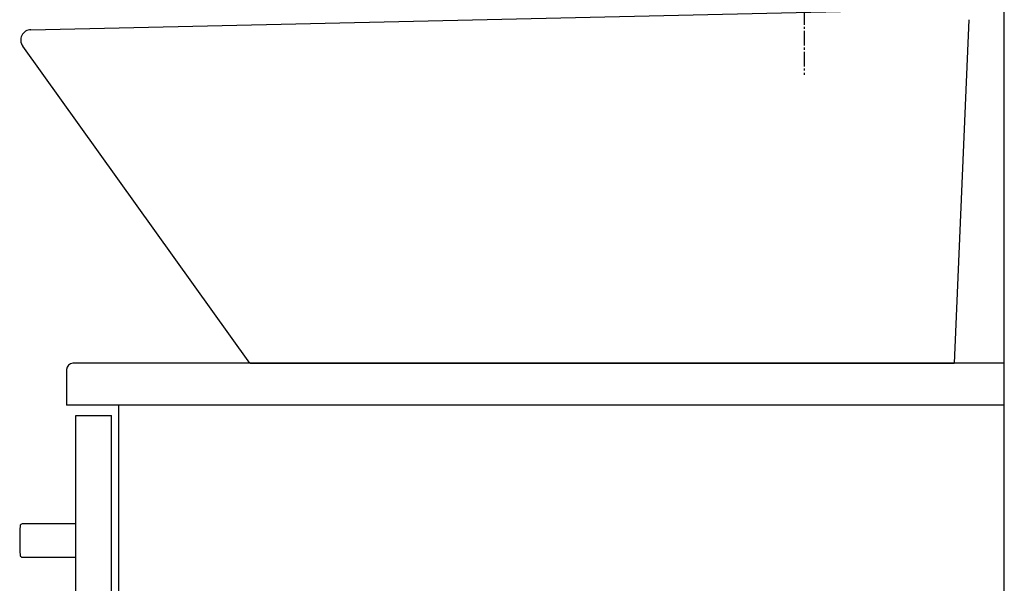
# Model space of a CAD drawing. Extents: x 261 to 2996, y 140 to 4340.
# Drawn here: x 2018 to 2491, y 1514 to 1784 of the extents above; entities that cross this region are included whole.
import ezdxf

# ---------------------------------------------------------------- set-up
doc = ezdxf.new("R2010")
doc.units = 0
doc.linetypes.add('EXLTYPE3', pattern=[10, 7, -1, 1, -1])
doc.layers.add('化粧台', color=7, linetype='CONTINUOUS')
doc.layers.add('寸法', color=7, linetype='CONTINUOUS')

msp = doc.modelspace()

# ---------------------------------------------------------------- linework, layer by layer
at = {"layer": '化粧台', "color": 7, "linetype": 'CONTINUOUS'}
msp.add_line((2491, 919.5), (2491, 2095), dxfattribs=at)
at = {"layer": '化粧台', "color": 2, "linetype": 'CONTINUOUS'}
for p, q in [((2491, 919.5), (2491, 1619.5)), ((2066, 1009.5), (2066, 1599.5)), ((2045.5, 1304), (2045.5, 1594.5)), ((2045.5, 1594.5), (2062.5, 1594.5)), ((2062.5, 1304), (2062.5, 1594.5))]:
    msp.add_line(p, q, dxfattribs=at)
at = {"layer": '化粧台', "color": 6, "linetype": 'CONTINUOUS'}
for p, q in [((2045.5, 1542.5), (2019.69, 1542.5)), ((2045.5, 1526.5), (2045.5, 1542.5)), ((2019.69, 1526.5), (2045.5, 1526.5))]:
    msp.add_line(p, q, dxfattribs=at)
for centre, radius, start, end in [((2146.5, 1534.5), 128, 176.8404, 183.1596), ((2146.5, 1534.5), 128, 176.8404, 183.1596), ((2019.69, 1541.5), 1, 90, 176.8404), ((2019.69, 1541.5), 1, 90, 176.8404), ((2019.69, 1527.5), 1, 183.1596, 270), ((2019.69, 1527.5), 1, 183.1596, 270)]:
    msp.add_arc(centre, radius, start, end, dxfattribs=at)
at = {"layer": '寸法', "color": 6, "linetype": 'EXLTYPE3'}
msp.add_line((2395, 1938.88), (2395, 1757.84), dxfattribs=at)
at = {"layer": '寸法', "color": 2, "linetype": 'CONTINUOUS'}
for p, q in [((2023.89, 1779.5), (2468.89, 1789.5)), ((2474, 1784.29), (2466.99, 1619.5)), ((2129, 1619.5), (2019.94, 1771.59)), ((2041, 1616.5), (2041, 1599.5)), ((2491, 1619.5), (2044, 1619.5)), ((2129.14, 1619.5), (2466.99, 1619.5)), ((2491, 1599.5), (2041, 1599.5))]:
    msp.add_line(p, q, dxfattribs=at)
for centre, radius, start, end in [((2024, 1774.5), 5, 91.2873, 215.6449), ((2044, 1616.5), 3, 90, 180)]:
    msp.add_arc(centre, radius, start, end, dxfattribs=at)

doc.saveas('drawing.dxf')
